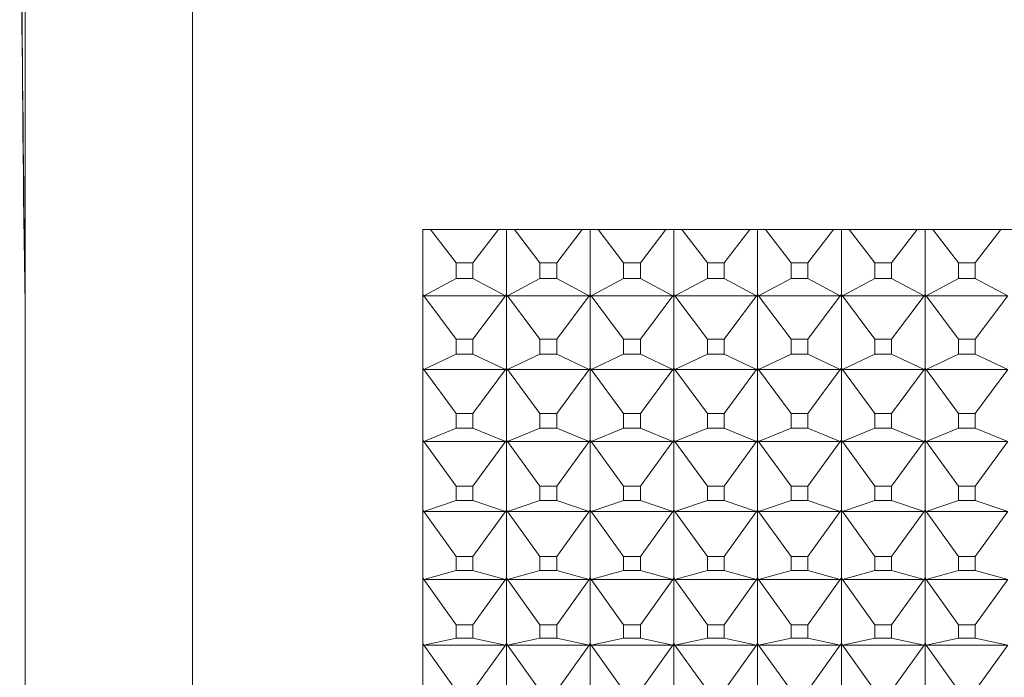
# Model space of a CAD drawing. Units: millimetres. Extents: x 230.1 to 320.1, y 71.9 to 165.3.
# Drawn here: x 290.9 to 291.5, y 89.7 to 90.1 of the extents above; entities that cross this region are included whole.
import ezdxf

# ---------------------------------------------------------------- set-up
doc = ezdxf.new("R2010")
doc.units = ezdxf.units.MM
doc.header["$PDSIZE"] = -1
doc.layers.add('COTAS', color=253, linetype='Continuous')
doc.layers.add('cuerpo', color=7, linetype='Continuous', lineweight=5)
doc.styles.add('ARIAL', font='arial.ttf')
doc.dimstyles.new('RS (E1.20)', dxfattribs={"dimtxt": 1.5, "dimasz": 0.7, "dimexe": 0.5, "dimexo": 1, "dimgap": 1, "dimtad": 0, "dimtih": 1, "dimtoh": 1, "dimdec": 0, "dimlfac": 20, "dimtxsty": 'ARIAL', "dimcen": 0, "dimclrd": 256, "dimclre": 256, "dimclrt": 256, "dimadec": 0, "dimazin": 0, "dimtfac": 1, "dimtdec": 0, "dimtofl": 0, "dimtmove": 0, "dimatfit": 3, "dimfxl": 1, "dimlwd": -1, "dimlwe": -1, "dimarcsym": 0})

# ---------------------------------------------------------------- blocks, each defined once
blk = doc.blocks.new('*D73')
at = {"layer": 'COTAS', "transparency": 16777216}
for p, q in [((290.89043, 89.38384), (290.89007, 85.27222)), ((304.48095, 89.38264), (304.48059, 85.27102)), ((291.59011, 85.77216), (294.97562, 85.77186)), ((303.78063, 85.77109), (300.29997, 85.77139))]:
    blk.add_line(p, q, dxfattribs=at)
for points in [[(291.59012, 85.88883), (291.5901, 85.6555), (290.89011, 85.77222)], [(303.78064, 85.88775), (303.78062, 85.65442), (304.48063, 85.77102)]]:
    blk.add_solid(points, dxfattribs=at)
at = {"layer": 'Defpoints', "color": 0, "transparency": 16777216}
for p in [(290.89052, 90.38384), (304.48104, 90.38264), (304.48063, 85.77102)]:
    blk.add_point(p, dxfattribs=at)
at = {"layer": 'COTAS', "transparency": 16777216, "insert": (297.6378, 85.77163), "char_height": 1.5, "attachment_point": 5, "rotation": 359.99494, "style": 'ARIAL'}
blk.add_mtext('272', dxfattribs=at)

msp = doc.modelspace()

# ---------------------------------------------------------------- linework, layer by layer
at = {"layer": 'cuerpo'}
for p, q in [((290.89324, 89.45764), (290.89324, 90.38896)), ((290.99324, 90.38965), (290.99324, 89.35764)), ((292.03074, 90.0154), (291.13074, 90.0154)), ((291.13074, 89.36574), (291.13074, 90.0154)), ((291.15073, 89.99546), (291.13548, 90.0154)), ((291.16076, 89.99546), (291.176, 90.0154)), ((291.18074, 90.0154), (291.18074, 89.97662)), ((291.20073, 89.99546), (291.18548, 90.0154)), ((291.21076, 89.99546), (291.226, 90.0154)), ((291.23074, 90.0154), (291.23074, 89.97662)), ((291.25073, 89.99546), (291.23548, 90.0154)), ((291.26076, 89.99546), (291.276, 90.0154)), ((291.28074, 90.0154), (291.28074, 89.97662)), ((291.30073, 89.99546), (291.28548, 90.0154)), ((291.31076, 89.99546), (291.326, 90.0154)), ((291.33074, 90.0154), (291.33074, 89.97662)), ((291.35073, 89.99546), (291.33548, 90.0154)), ((291.36076, 89.99546), (291.376, 90.0154)), ((291.38074, 90.0154), (291.38074, 89.97662)), ((291.40073, 89.99546), (291.38548, 90.0154)), ((291.41076, 89.99546), (291.426, 90.0154)), ((291.43074, 90.0154), (291.43074, 89.97662)), ((291.45073, 89.99546), (291.43548, 90.0154)), ((291.46076, 89.99546), (291.476, 90.0154)), ((291.15073, 89.99546), (291.15073, 89.9862)), ((291.16076, 89.99546), (291.15073, 89.99546)), ((291.16076, 89.9862), (291.16076, 89.99546)), ((291.20073, 89.99546), (291.20073, 89.9862)), ((291.21076, 89.99546), (291.20073, 89.99546)), ((291.21076, 89.9862), (291.21076, 89.99546)), ((291.25073, 89.99546), (291.25073, 89.9862)), ((291.26076, 89.99546), (291.25073, 89.99546)), ((291.26076, 89.9862), (291.26076, 89.99546)), ((291.30073, 89.99546), (291.30073, 89.9862)), ((291.31076, 89.99546), (291.30073, 89.99546)), ((291.31076, 89.9862), (291.31076, 89.99546)), ((291.35073, 89.99546), (291.35073, 89.9862)), ((291.36076, 89.99546), (291.35073, 89.99546)), ((291.36076, 89.9862), (291.36076, 89.99546)), ((291.40073, 89.99546), (291.40073, 89.9862)), ((291.41076, 89.99546), (291.40073, 89.99546)), ((291.41076, 89.9862), (291.41076, 89.99546)), ((291.45073, 89.99546), (291.45073, 89.9862)), ((291.46076, 89.99546), (291.45073, 89.99546)), ((291.46076, 89.9862), (291.46076, 89.99546)), ((291.15073, 89.9862), (291.13135, 89.97576)), ((291.15073, 89.9862), (291.16076, 89.9862)), ((291.16076, 89.9862), (291.18013, 89.97576)), ((291.20073, 89.9862), (291.18135, 89.97576)), ((291.20073, 89.9862), (291.21076, 89.9862)), ((291.21076, 89.9862), (291.23013, 89.97576)), ((291.25073, 89.9862), (291.23135, 89.97576)), ((291.25073, 89.9862), (291.26076, 89.9862)), ((291.26076, 89.9862), (291.28013, 89.97576)), ((291.30073, 89.9862), (291.28135, 89.97576)), ((291.30073, 89.9862), (291.31076, 89.9862)), ((291.31076, 89.9862), (291.33013, 89.97576)), ((291.35073, 89.9862), (291.33135, 89.97576)), ((291.35073, 89.9862), (291.36076, 89.9862)), ((291.36076, 89.9862), (291.38013, 89.97576)), ((291.40073, 89.9862), (291.38135, 89.97576)), ((291.40073, 89.9862), (291.41076, 89.9862)), ((291.41076, 89.9862), (291.43013, 89.97576)), ((291.45073, 89.9862), (291.43135, 89.97576)), ((291.45073, 89.9862), (291.46076, 89.9862)), ((291.46076, 89.9862), (291.48013, 89.97576)), ((291.13074, 89.97662), (291.13135, 89.97576)), ((291.13135, 89.97576), (291.13074, 89.97657)), ((291.13135, 89.97576), (291.13074, 89.97601)), ((291.13074, 89.97541), (291.13135, 89.97576)), ((291.13135, 89.97576), (291.13074, 89.97543)), ((291.13135, 89.97576), (291.18013, 89.97576)), ((291.15073, 89.94995), (291.13135, 89.97576)), ((291.16076, 89.94995), (291.18013, 89.97576)), ((291.18013, 89.97576), (291.18074, 89.97662)), ((291.18013, 89.97576), (291.18074, 89.97657)), ((291.18074, 89.97601), (291.18013, 89.97576)), ((291.18013, 89.97576), (291.18074, 89.97541)), ((291.18013, 89.97576), (291.18074, 89.97543)), ((291.18074, 89.97662), (291.18135, 89.97576)), ((291.18074, 89.97657), (291.18074, 89.97601)), ((291.18135, 89.97576), (291.18074, 89.97657)), ((291.18074, 89.97601), (291.18074, 89.97543)), ((291.18135, 89.97576), (291.18074, 89.97601)), ((291.18074, 89.97541), (291.18135, 89.97576)), ((291.18135, 89.97576), (291.18074, 89.97543)), ((291.18135, 89.97576), (291.23013, 89.97576)), ((291.20073, 89.94995), (291.18135, 89.97576)), ((291.21076, 89.94995), (291.23013, 89.97576)), ((291.23013, 89.97576), (291.23074, 89.97662)), ((291.23013, 89.97576), (291.23074, 89.97657)), ((291.23074, 89.97601), (291.23013, 89.97576)), ((291.23013, 89.97576), (291.23074, 89.97541)), ((291.23013, 89.97576), (291.23074, 89.97543)), ((291.23074, 89.97662), (291.23135, 89.97576)), ((291.23074, 89.97657), (291.23074, 89.97601)), ((291.23135, 89.97576), (291.23074, 89.97657)), ((291.23074, 89.97601), (291.23074, 89.97543)), ((291.23135, 89.97576), (291.23074, 89.97601)), ((291.23074, 89.97541), (291.23135, 89.97576)), ((291.23135, 89.97576), (291.23074, 89.97543)), ((291.23135, 89.97576), (291.28013, 89.97576)), ((291.25073, 89.94995), (291.23135, 89.97576)), ((291.26076, 89.94995), (291.28013, 89.97576)), ((291.28013, 89.97576), (291.28074, 89.97662)), ((291.28013, 89.97576), (291.28074, 89.97657)), ((291.28074, 89.97601), (291.28013, 89.97576)), ((291.28013, 89.97576), (291.28074, 89.97541)), ((291.28013, 89.97576), (291.28074, 89.97543)), ((291.28074, 89.97662), (291.28135, 89.97576)), ((291.28135, 89.97576), (291.28074, 89.97657)), ((291.28074, 89.97657), (291.28074, 89.97601)), ((291.28074, 89.97601), (291.28074, 89.97543)), ((291.28135, 89.97576), (291.28074, 89.97601)), ((291.28074, 89.97541), (291.28135, 89.97576)), ((291.28135, 89.97576), (291.28074, 89.97543)), ((291.28135, 89.97576), (291.33013, 89.97576)), ((291.30073, 89.94995), (291.28135, 89.97576)), ((291.31076, 89.94995), (291.33013, 89.97576)), ((291.33013, 89.97576), (291.33074, 89.97662)), ((291.33013, 89.97576), (291.33074, 89.97657)), ((291.33074, 89.97601), (291.33013, 89.97576)), ((291.33013, 89.97576), (291.33074, 89.97541)), ((291.33013, 89.97576), (291.33074, 89.97543)), ((291.33074, 89.97662), (291.33135, 89.97576)), ((291.33074, 89.97657), (291.33074, 89.97601)), ((291.33135, 89.97576), (291.33074, 89.97657)), ((291.33074, 89.97601), (291.33074, 89.97543)), ((291.33135, 89.97576), (291.33074, 89.97601)), ((291.33074, 89.97541), (291.33135, 89.97576)), ((291.33135, 89.97576), (291.33074, 89.97543)), ((291.33135, 89.97576), (291.38013, 89.97576)), ((291.35073, 89.94995), (291.33135, 89.97576)), ((291.36076, 89.94995), (291.38013, 89.97576)), ((291.38013, 89.97576), (291.38074, 89.97662)), ((291.38013, 89.97576), (291.38074, 89.97657)), ((291.38074, 89.97601), (291.38013, 89.97576)), ((291.38013, 89.97576), (291.38074, 89.97541)), ((291.38013, 89.97576), (291.38074, 89.97543)), ((291.38074, 89.97662), (291.38135, 89.97576)), ((291.38074, 89.97657), (291.38074, 89.97601)), ((291.38135, 89.97576), (291.38074, 89.97657)), ((291.38074, 89.97601), (291.38074, 89.97543)), ((291.38135, 89.97576), (291.38074, 89.97601)), ((291.38074, 89.97541), (291.38135, 89.97576)), ((291.38135, 89.97576), (291.38074, 89.97543)), ((291.38135, 89.97576), (291.43013, 89.97576)), ((291.40073, 89.94995), (291.38135, 89.97576)), ((291.41076, 89.94995), (291.43013, 89.97576)), ((291.43013, 89.97576), (291.43074, 89.97662)), ((291.43013, 89.97576), (291.43074, 89.97657)), ((291.43074, 89.97601), (291.43013, 89.97576)), ((291.43013, 89.97576), (291.43074, 89.97541)), ((291.43013, 89.97576), (291.43074, 89.97543)), ((291.43074, 89.97662), (291.43135, 89.97576)), ((291.43074, 89.97657), (291.43074, 89.97601)), ((291.43135, 89.97576), (291.43074, 89.97657)), ((291.43074, 89.97601), (291.43074, 89.97543)), ((291.43135, 89.97576), (291.43074, 89.97601)), ((291.43074, 89.97541), (291.43135, 89.97576)), ((291.43135, 89.97576), (291.43074, 89.97543)), ((291.43135, 89.97576), (291.48013, 89.97576)), ((291.45073, 89.94995), (291.43135, 89.97576)), ((291.46076, 89.94995), (291.48013, 89.97576)), ((291.18074, 89.97541), (291.18074, 89.93256)), ((291.23074, 89.97541), (291.23074, 89.93256)), ((291.28074, 89.97541), (291.28074, 89.93256)), ((291.33074, 89.97541), (291.33074, 89.93256)), ((291.38074, 89.97541), (291.38074, 89.93256)), ((291.43074, 89.97541), (291.43074, 89.93256)), ((291.15073, 89.94995), (291.15073, 89.94089)), ((291.16076, 89.94995), (291.15073, 89.94995)), ((291.16076, 89.94089), (291.16076, 89.94995)), ((291.20073, 89.94995), (291.20073, 89.94089)), ((291.21076, 89.94995), (291.20073, 89.94995)), ((291.21076, 89.94089), (291.21076, 89.94995)), ((291.25073, 89.94995), (291.25073, 89.94089)), ((291.26076, 89.94995), (291.25073, 89.94995)), ((291.26076, 89.94089), (291.26076, 89.94995)), ((291.30073, 89.94995), (291.30073, 89.94089)), ((291.31076, 89.94995), (291.30073, 89.94995)), ((291.31076, 89.94089), (291.31076, 89.94995)), ((291.35073, 89.94995), (291.35073, 89.94089)), ((291.36076, 89.94995), (291.35073, 89.94995)), ((291.36076, 89.94089), (291.36076, 89.94995)), ((291.40073, 89.94995), (291.40073, 89.94089)), ((291.41076, 89.94995), (291.40073, 89.94995)), ((291.41076, 89.94089), (291.41076, 89.94995)), ((291.45073, 89.94995), (291.45073, 89.94089)), ((291.46076, 89.94995), (291.45073, 89.94995)), ((291.46076, 89.94089), (291.46076, 89.94995)), ((291.15073, 89.94089), (291.13135, 89.93169)), ((291.15073, 89.94089), (291.16076, 89.94089)), ((291.16076, 89.94089), (291.18013, 89.93169)), ((291.20073, 89.94089), (291.18135, 89.93169)), ((291.20073, 89.94089), (291.21076, 89.94089)), ((291.21076, 89.94089), (291.23013, 89.93169)), ((291.25073, 89.94089), (291.23135, 89.93169)), ((291.25073, 89.94089), (291.26076, 89.94089)), ((291.26076, 89.94089), (291.28013, 89.93169)), ((291.30073, 89.94089), (291.28135, 89.93169)), ((291.30073, 89.94089), (291.31076, 89.94089)), ((291.31076, 89.94089), (291.33013, 89.93169)), ((291.35073, 89.94089), (291.33135, 89.93169)), ((291.35073, 89.94089), (291.36076, 89.94089)), ((291.36076, 89.94089), (291.38013, 89.93169)), ((291.40073, 89.94089), (291.38135, 89.93169)), ((291.40073, 89.94089), (291.41076, 89.94089)), ((291.41076, 89.94089), (291.43013, 89.93169)), ((291.45073, 89.94089), (291.43135, 89.93169)), ((291.45073, 89.94089), (291.46076, 89.94089)), ((291.46076, 89.94089), (291.48013, 89.93169)), ((291.13074, 89.93256), (291.13135, 89.93169)), ((291.13135, 89.93169), (291.13074, 89.93252)), ((291.13135, 89.93169), (291.13074, 89.93197)), ((291.13074, 89.93139), (291.13135, 89.93169)), ((291.13135, 89.93169), (291.13074, 89.9314)), ((291.13135, 89.93169), (291.18013, 89.93169)), ((291.15073, 89.90546), (291.13135, 89.93169)), ((291.16076, 89.90546), (291.18013, 89.93169)), ((291.18013, 89.93169), (291.18074, 89.93256)), ((291.18013, 89.93169), (291.18074, 89.93252)), ((291.18074, 89.93197), (291.18013, 89.93169)), ((291.18013, 89.93169), (291.18074, 89.93139)), ((291.18013, 89.93169), (291.18074, 89.9314)), ((291.18074, 89.93256), (291.18135, 89.93169)), ((291.18074, 89.93252), (291.18074, 89.93197)), ((291.18135, 89.93169), (291.18074, 89.93252)), ((291.18074, 89.93197), (291.18074, 89.9314)), ((291.18135, 89.93169), (291.18074, 89.93197)), ((291.18074, 89.93139), (291.18135, 89.93169)), ((291.18135, 89.93169), (291.18074, 89.9314)), ((291.18074, 89.93139), (291.18074, 89.88958)), ((291.18135, 89.93169), (291.23013, 89.93169)), ((291.20073, 89.90546), (291.18135, 89.93169)), ((291.21076, 89.90546), (291.23013, 89.93169)), ((291.23013, 89.93169), (291.23074, 89.93256)), ((291.23013, 89.93169), (291.23074, 89.93252)), ((291.23074, 89.93197), (291.23013, 89.93169)), ((291.23013, 89.93169), (291.23074, 89.93139)), ((291.23013, 89.93169), (291.23074, 89.9314)), ((291.23074, 89.93256), (291.23135, 89.93169)), ((291.23135, 89.93169), (291.23074, 89.93252)), ((291.23074, 89.93252), (291.23074, 89.93197)), ((291.23074, 89.93197), (291.23074, 89.9314)), ((291.23135, 89.93169), (291.23074, 89.93197)), ((291.23074, 89.93139), (291.23135, 89.93169)), ((291.23135, 89.93169), (291.23074, 89.9314)), ((291.23074, 89.93139), (291.23074, 89.88958)), ((291.23135, 89.93169), (291.28013, 89.93169)), ((291.25073, 89.90546), (291.23135, 89.93169)), ((291.26076, 89.90546), (291.28013, 89.93169)), ((291.28013, 89.93169), (291.28074, 89.93256)), ((291.28013, 89.93169), (291.28074, 89.93252)), ((291.28074, 89.93197), (291.28013, 89.93169)), ((291.28013, 89.93169), (291.28074, 89.93139)), ((291.28013, 89.93169), (291.28074, 89.9314)), ((291.28074, 89.93256), (291.28135, 89.93169)), ((291.28074, 89.93252), (291.28074, 89.93197)), ((291.28135, 89.93169), (291.28074, 89.93252)), ((291.28074, 89.93197), (291.28074, 89.9314)), ((291.28135, 89.93169), (291.28074, 89.93197)), ((291.28074, 89.93139), (291.28135, 89.93169)), ((291.28135, 89.93169), (291.28074, 89.9314)), ((291.28074, 89.93139), (291.28074, 89.88958)), ((291.28135, 89.93169), (291.33013, 89.93169)), ((291.30073, 89.90546), (291.28135, 89.93169)), ((291.31076, 89.90546), (291.33013, 89.93169)), ((291.33013, 89.93169), (291.33074, 89.93256)), ((291.33013, 89.93169), (291.33074, 89.93252)), ((291.33074, 89.93197), (291.33013, 89.93169)), ((291.33013, 89.93169), (291.33074, 89.93139)), ((291.33013, 89.93169), (291.33074, 89.9314)), ((291.33074, 89.93256), (291.33135, 89.93169)), ((291.33074, 89.93252), (291.33074, 89.93197)), ((291.33135, 89.93169), (291.33074, 89.93252)), ((291.33074, 89.93197), (291.33074, 89.9314)), ((291.33135, 89.93169), (291.33074, 89.93197)), ((291.33074, 89.93139), (291.33135, 89.93169)), ((291.33135, 89.93169), (291.33074, 89.9314)), ((291.33074, 89.93139), (291.33074, 89.88958)), ((291.33135, 89.93169), (291.38013, 89.93169)), ((291.35073, 89.90546), (291.33135, 89.93169)), ((291.36076, 89.90546), (291.38013, 89.93169)), ((291.38013, 89.93169), (291.38074, 89.93256)), ((291.38013, 89.93169), (291.38074, 89.93252)), ((291.38074, 89.93197), (291.38013, 89.93169)), ((291.38013, 89.93169), (291.38074, 89.93139)), ((291.38013, 89.93169), (291.38074, 89.9314)), ((291.38074, 89.93256), (291.38135, 89.93169)), ((291.38074, 89.93252), (291.38074, 89.93197)), ((291.38135, 89.93169), (291.38074, 89.93252)), ((291.38074, 89.93197), (291.38074, 89.9314)), ((291.38135, 89.93169), (291.38074, 89.93197)), ((291.38074, 89.93139), (291.38135, 89.93169)), ((291.38135, 89.93169), (291.38074, 89.9314)), ((291.38074, 89.93139), (291.38074, 89.88958)), ((291.38135, 89.93169), (291.43013, 89.93169)), ((291.40073, 89.90546), (291.38135, 89.93169)), ((291.41076, 89.90546), (291.43013, 89.93169)), ((291.43013, 89.93169), (291.43074, 89.93256)), ((291.43013, 89.93169), (291.43074, 89.93252)), ((291.43074, 89.93197), (291.43013, 89.93169)), ((291.43013, 89.93169), (291.43074, 89.93139)), ((291.43013, 89.93169), (291.43074, 89.9314)), ((291.43074, 89.93256), (291.43135, 89.93169)), ((291.43074, 89.93252), (291.43074, 89.93197)), ((291.43135, 89.93169), (291.43074, 89.93252)), ((291.43074, 89.93197), (291.43074, 89.9314)), ((291.43135, 89.93169), (291.43074, 89.93197)), ((291.43074, 89.93139), (291.43135, 89.93169)), ((291.43135, 89.93169), (291.43074, 89.9314)), ((291.43074, 89.93139), (291.43074, 89.88958)), ((291.43135, 89.93169), (291.48013, 89.93169)), ((291.45073, 89.90546), (291.43135, 89.93169)), ((291.46076, 89.90546), (291.48013, 89.93169)), ((291.15073, 89.90546), (291.15073, 89.89662)), ((291.16076, 89.90546), (291.15073, 89.90546)), ((291.16076, 89.89662), (291.16076, 89.90546)), ((291.20073, 89.90546), (291.20073, 89.89662)), ((291.21076, 89.90546), (291.20073, 89.90546)), ((291.21076, 89.89662), (291.21076, 89.90546)), ((291.25073, 89.90546), (291.25073, 89.89662)), ((291.26076, 89.90546), (291.25073, 89.90546)), ((291.26076, 89.89662), (291.26076, 89.90546)), ((291.30073, 89.90546), (291.30073, 89.89662)), ((291.31076, 89.90546), (291.30073, 89.90546)), ((291.31076, 89.89662), (291.31076, 89.90546)), ((291.35073, 89.90546), (291.35073, 89.89662)), ((291.36076, 89.90546), (291.35073, 89.90546)), ((291.36076, 89.89662), (291.36076, 89.90546)), ((291.40073, 89.90546), (291.40073, 89.89662)), ((291.41076, 89.90546), (291.40073, 89.90546)), ((291.41076, 89.89662), (291.41076, 89.90546)), ((291.45073, 89.90546), (291.45073, 89.89662)), ((291.46076, 89.90546), (291.45073, 89.90546)), ((291.46076, 89.89662), (291.46076, 89.90546)), ((291.15073, 89.89662), (291.13135, 89.88869)), ((291.15073, 89.89662), (291.16076, 89.89662)), ((291.16076, 89.89662), (291.18013, 89.88869)), ((291.20073, 89.89662), (291.18135, 89.88869)), ((291.20073, 89.89662), (291.21076, 89.89662)), ((291.21076, 89.89662), (291.23013, 89.88869)), ((291.25073, 89.89662), (291.23135, 89.88869)), ((291.25073, 89.89662), (291.26076, 89.89662)), ((291.26076, 89.89662), (291.28013, 89.88869)), ((291.30073, 89.89662), (291.28135, 89.88869)), ((291.30073, 89.89662), (291.31076, 89.89662)), ((291.31076, 89.89662), (291.33013, 89.88869)), ((291.35073, 89.89662), (291.33135, 89.88869)), ((291.35073, 89.89662), (291.36076, 89.89662)), ((291.36076, 89.89662), (291.38013, 89.88869)), ((291.40073, 89.89662), (291.38135, 89.88869)), ((291.40073, 89.89662), (291.41076, 89.89662)), ((291.41076, 89.89662), (291.43013, 89.88869)), ((291.45073, 89.89662), (291.43135, 89.88869)), ((291.45073, 89.89662), (291.46076, 89.89662)), ((291.46076, 89.89662), (291.48013, 89.88869)), ((291.13074, 89.88958), (291.13135, 89.88869)), ((291.13135, 89.88869), (291.13074, 89.88953)), ((291.13135, 89.88869), (291.13074, 89.889)), ((291.13074, 89.88843), (291.13135, 89.88869)), ((291.13135, 89.88869), (291.13074, 89.88844)), ((291.13135, 89.88869), (291.18013, 89.88869)), ((291.15073, 89.86211), (291.13135, 89.88869)), ((291.16076, 89.86211), (291.18013, 89.88869)), ((291.18013, 89.88869), (291.18074, 89.88958)), ((291.18013, 89.88869), (291.18074, 89.88953)), ((291.18074, 89.889), (291.18013, 89.88869)), ((291.18013, 89.88869), (291.18074, 89.88843)), ((291.18013, 89.88869), (291.18074, 89.88844)), ((291.18074, 89.88958), (291.18135, 89.88869)), ((291.18074, 89.88953), (291.18074, 89.889)), ((291.18135, 89.88869), (291.18074, 89.88953)), ((291.18074, 89.889), (291.18074, 89.88844)), ((291.18135, 89.88869), (291.18074, 89.889)), ((291.18074, 89.88843), (291.18135, 89.88869)), ((291.18135, 89.88869), (291.18074, 89.88844)), ((291.18074, 89.88843), (291.18074, 89.84776)), ((291.18135, 89.88869), (291.23013, 89.88869)), ((291.20073, 89.86211), (291.18135, 89.88869)), ((291.21076, 89.86211), (291.23013, 89.88869)), ((291.23013, 89.88869), (291.23074, 89.88958)), ((291.23013, 89.88869), (291.23074, 89.88953)), ((291.23074, 89.889), (291.23013, 89.88869)), ((291.23013, 89.88869), (291.23074, 89.88843)), ((291.23013, 89.88869), (291.23074, 89.88844)), ((291.23074, 89.88958), (291.23135, 89.88869)), ((291.23074, 89.88953), (291.23074, 89.889)), ((291.23135, 89.88869), (291.23074, 89.88953)), ((291.23074, 89.889), (291.23074, 89.88844)), ((291.23135, 89.88869), (291.23074, 89.889)), ((291.23074, 89.88843), (291.23135, 89.88869)), ((291.23135, 89.88869), (291.23074, 89.88844)), ((291.23074, 89.88843), (291.23074, 89.84776)), ((291.23135, 89.88869), (291.28013, 89.88869)), ((291.25073, 89.86211), (291.23135, 89.88869)), ((291.26076, 89.86211), (291.28013, 89.88869)), ((291.28013, 89.88869), (291.28074, 89.88958)), ((291.28013, 89.88869), (291.28074, 89.88953)), ((291.28074, 89.889), (291.28013, 89.88869)), ((291.28013, 89.88869), (291.28074, 89.88843)), ((291.28013, 89.88869), (291.28074, 89.88844)), ((291.28074, 89.88958), (291.28135, 89.88869)), ((291.28074, 89.88953), (291.28074, 89.889)), ((291.28135, 89.88869), (291.28074, 89.88953)), ((291.28074, 89.889), (291.28074, 89.88844)), ((291.28135, 89.88869), (291.28074, 89.889)), ((291.28074, 89.88843), (291.28135, 89.88869)), ((291.28135, 89.88869), (291.28074, 89.88844)), ((291.28074, 89.88843), (291.28074, 89.84776)), ((291.28135, 89.88869), (291.33013, 89.88869)), ((291.30073, 89.86211), (291.28135, 89.88869)), ((291.31076, 89.86211), (291.33013, 89.88869)), ((291.33013, 89.88869), (291.33074, 89.88958)), ((291.33013, 89.88869), (291.33074, 89.88953)), ((291.33074, 89.889), (291.33013, 89.88869)), ((291.33013, 89.88869), (291.33074, 89.88843)), ((291.33013, 89.88869), (291.33074, 89.88844)), ((291.33074, 89.88958), (291.33135, 89.88869)), ((291.33135, 89.88869), (291.33074, 89.88953)), ((291.33074, 89.88953), (291.33074, 89.889)), ((291.33074, 89.889), (291.33074, 89.88844)), ((291.33135, 89.88869), (291.33074, 89.889)), ((291.33074, 89.88843), (291.33135, 89.88869)), ((291.33135, 89.88869), (291.33074, 89.88844)), ((291.33074, 89.88843), (291.33074, 89.84776)), ((291.33135, 89.88869), (291.38013, 89.88869)), ((291.35073, 89.86211), (291.33135, 89.88869)), ((291.36076, 89.86211), (291.38013, 89.88869)), ((291.38013, 89.88869), (291.38074, 89.88958)), ((291.38013, 89.88869), (291.38074, 89.88953)), ((291.38074, 89.889), (291.38013, 89.88869)), ((291.38013, 89.88869), (291.38074, 89.88843)), ((291.38013, 89.88869), (291.38074, 89.88844)), ((291.38074, 89.88958), (291.38135, 89.88869)), ((291.38135, 89.88869), (291.38074, 89.88953)), ((291.38074, 89.88953), (291.38074, 89.889)), ((291.38074, 89.889), (291.38074, 89.88844)), ((291.38135, 89.88869), (291.38074, 89.889)), ((291.38074, 89.88843), (291.38135, 89.88869)), ((291.38135, 89.88869), (291.38074, 89.88844)), ((291.38074, 89.88843), (291.38074, 89.84776)), ((291.38135, 89.88869), (291.43013, 89.88869)), ((291.40073, 89.86211), (291.38135, 89.88869)), ((291.41076, 89.86211), (291.43013, 89.88869)), ((291.43013, 89.88869), (291.43074, 89.88958)), ((291.43013, 89.88869), (291.43074, 89.88953)), ((291.43074, 89.889), (291.43013, 89.88869)), ((291.43013, 89.88869), (291.43074, 89.88843)), ((291.43013, 89.88869), (291.43074, 89.88844)), ((291.43074, 89.88958), (291.43135, 89.88869)), ((291.43074, 89.88953), (291.43074, 89.889)), ((291.43135, 89.88869), (291.43074, 89.88953)), ((291.43074, 89.889), (291.43074, 89.88844)), ((291.43135, 89.88869), (291.43074, 89.889)), ((291.43074, 89.88843), (291.43135, 89.88869)), ((291.43135, 89.88869), (291.43074, 89.88844)), ((291.43074, 89.88843), (291.43074, 89.84776)), ((291.43135, 89.88869), (291.48013, 89.88869)), ((291.45073, 89.86211), (291.43135, 89.88869)), ((291.46076, 89.86211), (291.48013, 89.88869)), ((291.15073, 89.86211), (291.15073, 89.85351)), ((291.16076, 89.86211), (291.15073, 89.86211)), ((291.16076, 89.85351), (291.16076, 89.86211)), ((291.20073, 89.86211), (291.20073, 89.85351)), ((291.21076, 89.86211), (291.20073, 89.86211)), ((291.21076, 89.85351), (291.21076, 89.86211)), ((291.25073, 89.86211), (291.25073, 89.85351)), ((291.26076, 89.86211), (291.25073, 89.86211)), ((291.26076, 89.85351), (291.26076, 89.86211)), ((291.30073, 89.86211), (291.30073, 89.85351)), ((291.31076, 89.86211), (291.30073, 89.86211)), ((291.31076, 89.85351), (291.31076, 89.86211)), ((291.35073, 89.86211), (291.35073, 89.85351)), ((291.36076, 89.86211), (291.35073, 89.86211)), ((291.36076, 89.85351), (291.36076, 89.86211)), ((291.40073, 89.86211), (291.40073, 89.85351)), ((291.41076, 89.86211), (291.40073, 89.86211)), ((291.41076, 89.85351), (291.41076, 89.86211)), ((291.45073, 89.86211), (291.45073, 89.85351)), ((291.46076, 89.86211), (291.45073, 89.86211)), ((291.46076, 89.85351), (291.46076, 89.86211)), ((291.15073, 89.85351), (291.13135, 89.84687)), ((291.15073, 89.85351), (291.16076, 89.85351)), ((291.16076, 89.85351), (291.18013, 89.84687)), ((291.20073, 89.85351), (291.18135, 89.84687)), ((291.20073, 89.85351), (291.21076, 89.85351)), ((291.21076, 89.85351), (291.23013, 89.84687)), ((291.25073, 89.85351), (291.23135, 89.84687)), ((291.25073, 89.85351), (291.26076, 89.85351)), ((291.26076, 89.85351), (291.28013, 89.84687)), ((291.30073, 89.85351), (291.28135, 89.84687)), ((291.30073, 89.85351), (291.31076, 89.85351)), ((291.31076, 89.85351), (291.33013, 89.84687)), ((291.35073, 89.85351), (291.33135, 89.84687)), ((291.35073, 89.85351), (291.36076, 89.85351)), ((291.36076, 89.85351), (291.38013, 89.84687)), ((291.40073, 89.85351), (291.38135, 89.84687)), ((291.40073, 89.85351), (291.41076, 89.85351)), ((291.41076, 89.85351), (291.43013, 89.84687)), ((291.45073, 89.85351), (291.43135, 89.84687)), ((291.45073, 89.85351), (291.46076, 89.85351)), ((291.46076, 89.85351), (291.48013, 89.84687)), ((291.13074, 89.84776), (291.13135, 89.84687)), ((291.13135, 89.84687), (291.13074, 89.84772)), ((291.13135, 89.84687), (291.13074, 89.8472)), ((291.13074, 89.84665), (291.13135, 89.84687)), ((291.13135, 89.84687), (291.13074, 89.84666)), ((291.13135, 89.84687), (291.18013, 89.84687)), ((291.15073, 89.81999), (291.13135, 89.84687)), ((291.16076, 89.81999), (291.18013, 89.84687)), ((291.18013, 89.84687), (291.18074, 89.84776)), ((291.18013, 89.84687), (291.18074, 89.84772)), ((291.18074, 89.8472), (291.18013, 89.84687)), ((291.18013, 89.84687), (291.18074, 89.84665)), ((291.18013, 89.84687), (291.18074, 89.84666)), ((291.18074, 89.84776), (291.18135, 89.84687)), ((291.18135, 89.84687), (291.18074, 89.84772)), ((291.18074, 89.84772), (291.18074, 89.8472)), ((291.18074, 89.8472), (291.18074, 89.84666)), ((291.18135, 89.84687), (291.18074, 89.8472)), ((291.18074, 89.84665), (291.18135, 89.84687)), ((291.18135, 89.84687), (291.18074, 89.84666)), ((291.18074, 89.84665), (291.18074, 89.80722)), ((291.18135, 89.84687), (291.23013, 89.84687)), ((291.20073, 89.81999), (291.18135, 89.84687)), ((291.21076, 89.81999), (291.23013, 89.84687)), ((291.23013, 89.84687), (291.23074, 89.84776)), ((291.23013, 89.84687), (291.23074, 89.84772)), ((291.23074, 89.8472), (291.23013, 89.84687)), ((291.23013, 89.84687), (291.23074, 89.84665)), ((291.23013, 89.84687), (291.23074, 89.84666)), ((291.23074, 89.84776), (291.23135, 89.84687)), ((291.23074, 89.84772), (291.23074, 89.8472)), ((291.23135, 89.84687), (291.23074, 89.84772)), ((291.23074, 89.8472), (291.23074, 89.84666)), ((291.23135, 89.84687), (291.23074, 89.8472)), ((291.23074, 89.84665), (291.23135, 89.84687)), ((291.23135, 89.84687), (291.23074, 89.84666)), ((291.23074, 89.84665), (291.23074, 89.80722)), ((291.23135, 89.84687), (291.28013, 89.84687)), ((291.25073, 89.81999), (291.23135, 89.84687)), ((291.26076, 89.81999), (291.28013, 89.84687)), ((291.28013, 89.84687), (291.28074, 89.84776)), ((291.28013, 89.84687), (291.28074, 89.84772)), ((291.28074, 89.8472), (291.28013, 89.84687)), ((291.28013, 89.84687), (291.28074, 89.84665)), ((291.28013, 89.84687), (291.28074, 89.84666)), ((291.28074, 89.84776), (291.28135, 89.84687)), ((291.28074, 89.84772), (291.28074, 89.8472)), ((291.28135, 89.84687), (291.28074, 89.84772)), ((291.28074, 89.8472), (291.28074, 89.84666)), ((291.28135, 89.84687), (291.28074, 89.8472)), ((291.28074, 89.84665), (291.28135, 89.84687)), ((291.28135, 89.84687), (291.28074, 89.84666)), ((291.28074, 89.84665), (291.28074, 89.80722)), ((291.28135, 89.84687), (291.33013, 89.84687)), ((291.30073, 89.81999), (291.28135, 89.84687)), ((291.31076, 89.81999), (291.33013, 89.84687)), ((291.33013, 89.84687), (291.33074, 89.84776)), ((291.33013, 89.84687), (291.33074, 89.84772)), ((291.33074, 89.8472), (291.33013, 89.84687)), ((291.33013, 89.84687), (291.33074, 89.84665)), ((291.33013, 89.84687), (291.33074, 89.84666)), ((291.33074, 89.84776), (291.33135, 89.84687)), ((291.33074, 89.84772), (291.33074, 89.8472)), ((291.33135, 89.84687), (291.33074, 89.84772)), ((291.33074, 89.8472), (291.33074, 89.84666)), ((291.33135, 89.84687), (291.33074, 89.8472)), ((291.33074, 89.84665), (291.33135, 89.84687)), ((291.33135, 89.84687), (291.33074, 89.84666)), ((291.33074, 89.84665), (291.33074, 89.80722)), ((291.33135, 89.84687), (291.38013, 89.84687)), ((291.35073, 89.81999), (291.33135, 89.84687)), ((291.36076, 89.81999), (291.38013, 89.84687)), ((291.38013, 89.84687), (291.38074, 89.84776)), ((291.38013, 89.84687), (291.38074, 89.84772)), ((291.38074, 89.8472), (291.38013, 89.84687)), ((291.38013, 89.84687), (291.38074, 89.84665)), ((291.38013, 89.84687), (291.38074, 89.84666)), ((291.38074, 89.84776), (291.38135, 89.84687)), ((291.38074, 89.84772), (291.38074, 89.8472)), ((291.38135, 89.84687), (291.38074, 89.84772)), ((291.38074, 89.8472), (291.38074, 89.84666)), ((291.38135, 89.84687), (291.38074, 89.8472)), ((291.38074, 89.84665), (291.38135, 89.84687)), ((291.38135, 89.84687), (291.38074, 89.84666)), ((291.38074, 89.84665), (291.38074, 89.80722)), ((291.38135, 89.84687), (291.43013, 89.84687)), ((291.40073, 89.81999), (291.38135, 89.84687)), ((291.41076, 89.81999), (291.43013, 89.84687)), ((291.43013, 89.84687), (291.43074, 89.84776)), ((291.43013, 89.84687), (291.43074, 89.84772)), ((291.43074, 89.8472), (291.43013, 89.84687)), ((291.43013, 89.84687), (291.43074, 89.84665)), ((291.43013, 89.84687), (291.43074, 89.84666)), ((291.43074, 89.84776), (291.43135, 89.84687)), ((291.43135, 89.84687), (291.43074, 89.84772)), ((291.43074, 89.84772), (291.43074, 89.8472)), ((291.43074, 89.8472), (291.43074, 89.84666)), ((291.43135, 89.84687), (291.43074, 89.8472)), ((291.43074, 89.84665), (291.43135, 89.84687)), ((291.43135, 89.84687), (291.43074, 89.84666)), ((291.43074, 89.84665), (291.43074, 89.80722)), ((291.43135, 89.84687), (291.48013, 89.84687)), ((291.45073, 89.81999), (291.43135, 89.84687)), ((291.46076, 89.81999), (291.48013, 89.84687)), ((291.15073, 89.81999), (291.15073, 89.81165)), ((291.16076, 89.81999), (291.15073, 89.81999)), ((291.16076, 89.81165), (291.16076, 89.81999)), ((291.20073, 89.81999), (291.20073, 89.81165)), ((291.21076, 89.81999), (291.20073, 89.81999)), ((291.21076, 89.81165), (291.21076, 89.81999)), ((291.25073, 89.81999), (291.25073, 89.81165)), ((291.26076, 89.81999), (291.25073, 89.81999)), ((291.26076, 89.81165), (291.26076, 89.81999)), ((291.30073, 89.81999), (291.30073, 89.81165)), ((291.31076, 89.81999), (291.30073, 89.81999)), ((291.31076, 89.81165), (291.31076, 89.81999)), ((291.35073, 89.81999), (291.35073, 89.81165)), ((291.36076, 89.81999), (291.35073, 89.81999)), ((291.36076, 89.81165), (291.36076, 89.81999)), ((291.40073, 89.81999), (291.40073, 89.81165)), ((291.41076, 89.81999), (291.40073, 89.81999)), ((291.41076, 89.81165), (291.41076, 89.81999)), ((291.45073, 89.81999), (291.45073, 89.81165)), ((291.46076, 89.81999), (291.45073, 89.81999)), ((291.46076, 89.81165), (291.46076, 89.81999)), ((291.15073, 89.81165), (291.13135, 89.80632)), ((291.15073, 89.81165), (291.16076, 89.81165)), ((291.16076, 89.81165), (291.18013, 89.80632)), ((291.20073, 89.81165), (291.18135, 89.80632)), ((291.20073, 89.81165), (291.21076, 89.81165)), ((291.21076, 89.81165), (291.23013, 89.80632)), ((291.25073, 89.81165), (291.23135, 89.80632)), ((291.25073, 89.81165), (291.26076, 89.81165)), ((291.26076, 89.81165), (291.28013, 89.80632)), ((291.30073, 89.81165), (291.28135, 89.80632)), ((291.30073, 89.81165), (291.31076, 89.81165)), ((291.31076, 89.81165), (291.33013, 89.80632)), ((291.35073, 89.81165), (291.33135, 89.80632)), ((291.35073, 89.81165), (291.36076, 89.81165)), ((291.36076, 89.81165), (291.38013, 89.80632)), ((291.40073, 89.81165), (291.38135, 89.80632)), ((291.40073, 89.81165), (291.41076, 89.81165)), ((291.41076, 89.81165), (291.43013, 89.80632)), ((291.45073, 89.81165), (291.43135, 89.80632)), ((291.45073, 89.81165), (291.46076, 89.81165)), ((291.46076, 89.81165), (291.48013, 89.80632)), ((291.13074, 89.80722), (291.13135, 89.80632)), ((291.13135, 89.80632), (291.13074, 89.80717)), ((291.13135, 89.80632), (291.13074, 89.80667)), ((291.13074, 89.80614), (291.13135, 89.80632)), ((291.13135, 89.80632), (291.13074, 89.80615)), ((291.13135, 89.80632), (291.18013, 89.80632)), ((291.15073, 89.77921), (291.13135, 89.80632)), ((291.16076, 89.77921), (291.18013, 89.80632)), ((291.18013, 89.80632), (291.18074, 89.80722)), ((291.18013, 89.80632), (291.18074, 89.80717)), ((291.18074, 89.80667), (291.18013, 89.80632)), ((291.18013, 89.80632), (291.18074, 89.80614)), ((291.18013, 89.80632), (291.18074, 89.80615)), ((291.18074, 89.80722), (291.18135, 89.80632)), ((291.18074, 89.80717), (291.18074, 89.80667)), ((291.18135, 89.80632), (291.18074, 89.80717)), ((291.18074, 89.80667), (291.18074, 89.80615)), ((291.18135, 89.80632), (291.18074, 89.80667)), ((291.18074, 89.80614), (291.18135, 89.80632)), ((291.18135, 89.80632), (291.18074, 89.80615)), ((291.18074, 89.80614), (291.18074, 89.76804)), ((291.18135, 89.80632), (291.23013, 89.80632)), ((291.20073, 89.77921), (291.18135, 89.80632)), ((291.21076, 89.77921), (291.23013, 89.80632)), ((291.23013, 89.80632), (291.23074, 89.80722)), ((291.23013, 89.80632), (291.23074, 89.80717)), ((291.23074, 89.80667), (291.23013, 89.80632)), ((291.23013, 89.80632), (291.23074, 89.80614)), ((291.23013, 89.80632), (291.23074, 89.80615)), ((291.23074, 89.80722), (291.23135, 89.80632)), ((291.23074, 89.80717), (291.23074, 89.80667)), ((291.23135, 89.80632), (291.23074, 89.80717)), ((291.23074, 89.80667), (291.23074, 89.80615)), ((291.23135, 89.80632), (291.23074, 89.80667)), ((291.23074, 89.80614), (291.23135, 89.80632)), ((291.23135, 89.80632), (291.23074, 89.80615)), ((291.23074, 89.80614), (291.23074, 89.76804)), ((291.23135, 89.80632), (291.28013, 89.80632)), ((291.25073, 89.77921), (291.23135, 89.80632)), ((291.26076, 89.77921), (291.28013, 89.80632)), ((291.28013, 89.80632), (291.28074, 89.80722)), ((291.28013, 89.80632), (291.28074, 89.80717)), ((291.28074, 89.80667), (291.28013, 89.80632)), ((291.28013, 89.80632), (291.28074, 89.80614)), ((291.28013, 89.80632), (291.28074, 89.80615)), ((291.28074, 89.80722), (291.28135, 89.80632)), ((291.28074, 89.80717), (291.28074, 89.80667)), ((291.28135, 89.80632), (291.28074, 89.80717)), ((291.28074, 89.80667), (291.28074, 89.80615)), ((291.28135, 89.80632), (291.28074, 89.80667)), ((291.28074, 89.80614), (291.28135, 89.80632)), ((291.28135, 89.80632), (291.28074, 89.80615)), ((291.28074, 89.80614), (291.28074, 89.76804)), ((291.28135, 89.80632), (291.33013, 89.80632)), ((291.30073, 89.77921), (291.28135, 89.80632)), ((291.31076, 89.77921), (291.33013, 89.80632)), ((291.33013, 89.80632), (291.33074, 89.80722)), ((291.33013, 89.80632), (291.33074, 89.80717)), ((291.33074, 89.80667), (291.33013, 89.80632)), ((291.33013, 89.80632), (291.33074, 89.80614)), ((291.33013, 89.80632), (291.33074, 89.80615)), ((291.33074, 89.80722), (291.33135, 89.80632)), ((291.33135, 89.80632), (291.33074, 89.80717)), ((291.33074, 89.80717), (291.33074, 89.80667)), ((291.33074, 89.80667), (291.33074, 89.80615)), ((291.33135, 89.80632), (291.33074, 89.80667)), ((291.33074, 89.80614), (291.33135, 89.80632)), ((291.33135, 89.80632), (291.33074, 89.80615)), ((291.33074, 89.80614), (291.33074, 89.76804)), ((291.33135, 89.80632), (291.38013, 89.80632)), ((291.35073, 89.77921), (291.33135, 89.80632)), ((291.36076, 89.77921), (291.38013, 89.80632)), ((291.38013, 89.80632), (291.38074, 89.80722)), ((291.38013, 89.80632), (291.38074, 89.80717)), ((291.38074, 89.80667), (291.38013, 89.80632)), ((291.38013, 89.80632), (291.38074, 89.80614)), ((291.38013, 89.80632), (291.38074, 89.80615)), ((291.38074, 89.80722), (291.38135, 89.80632)), ((291.38074, 89.80717), (291.38074, 89.80667)), ((291.38135, 89.80632), (291.38074, 89.80717)), ((291.38074, 89.80667), (291.38074, 89.80615)), ((291.38135, 89.80632), (291.38074, 89.80667)), ((291.38074, 89.80614), (291.38135, 89.80632)), ((291.38135, 89.80632), (291.38074, 89.80615)), ((291.38074, 89.80614), (291.38074, 89.76804)), ((291.38135, 89.80632), (291.43013, 89.80632)), ((291.40073, 89.77921), (291.38135, 89.80632)), ((291.41076, 89.77921), (291.43013, 89.80632)), ((291.43013, 89.80632), (291.43074, 89.80722)), ((291.43013, 89.80632), (291.43074, 89.80717)), ((291.43074, 89.80667), (291.43013, 89.80632)), ((291.43013, 89.80632), (291.43074, 89.80614)), ((291.43013, 89.80632), (291.43074, 89.80615)), ((291.43074, 89.80722), (291.43135, 89.80632)), ((291.43074, 89.80717), (291.43074, 89.80667)), ((291.43135, 89.80632), (291.43074, 89.80717)), ((291.43074, 89.80667), (291.43074, 89.80615)), ((291.43135, 89.80632), (291.43074, 89.80667)), ((291.43074, 89.80614), (291.43135, 89.80632)), ((291.43135, 89.80632), (291.43074, 89.80615)), ((291.43074, 89.80614), (291.43074, 89.76804)), ((291.43135, 89.80632), (291.48013, 89.80632)), ((291.45073, 89.77921), (291.43135, 89.80632)), ((291.46076, 89.77921), (291.48013, 89.80632)), ((291.15073, 89.77921), (291.15073, 89.77115)), ((291.16076, 89.77921), (291.15073, 89.77921)), ((291.16076, 89.77115), (291.16076, 89.77921)), ((291.20073, 89.77921), (291.20073, 89.77115)), ((291.21076, 89.77921), (291.20073, 89.77921)), ((291.21076, 89.77115), (291.21076, 89.77921)), ((291.25073, 89.77921), (291.25073, 89.77115)), ((291.26076, 89.77921), (291.25073, 89.77921)), ((291.26076, 89.77115), (291.26076, 89.77921)), ((291.30073, 89.77921), (291.30073, 89.77115)), ((291.31076, 89.77921), (291.30073, 89.77921)), ((291.31076, 89.77115), (291.31076, 89.77921)), ((291.35073, 89.77921), (291.35073, 89.77115)), ((291.36076, 89.77921), (291.35073, 89.77921)), ((291.36076, 89.77115), (291.36076, 89.77921)), ((291.40073, 89.77921), (291.40073, 89.77115)), ((291.41076, 89.77921), (291.40073, 89.77921)), ((291.41076, 89.77115), (291.41076, 89.77921)), ((291.45073, 89.77921), (291.45073, 89.77115)), ((291.46076, 89.77921), (291.45073, 89.77921)), ((291.46076, 89.77115), (291.46076, 89.77921)), ((291.15073, 89.77115), (291.13135, 89.76713)), ((291.15073, 89.77115), (291.16076, 89.77115)), ((291.16076, 89.77115), (291.18013, 89.76713)), ((291.20073, 89.77115), (291.18135, 89.76713)), ((291.20073, 89.77115), (291.21076, 89.77115)), ((291.21076, 89.77115), (291.23013, 89.76713)), ((291.25073, 89.77115), (291.23135, 89.76713)), ((291.25073, 89.77115), (291.26076, 89.77115)), ((291.26076, 89.77115), (291.28013, 89.76713)), ((291.30073, 89.77115), (291.28135, 89.76713)), ((291.30073, 89.77115), (291.31076, 89.77115)), ((291.31076, 89.77115), (291.33013, 89.76713)), ((291.35073, 89.77115), (291.33135, 89.76713)), ((291.35073, 89.77115), (291.36076, 89.77115)), ((291.36076, 89.77115), (291.38013, 89.76713)), ((291.40073, 89.77115), (291.38135, 89.76713)), ((291.40073, 89.77115), (291.41076, 89.77115)), ((291.41076, 89.77115), (291.43013, 89.76713)), ((291.45073, 89.77115), (291.43135, 89.76713)), ((291.45073, 89.77115), (291.46076, 89.77115)), ((291.46076, 89.77115), (291.48013, 89.76713)), ((291.13074, 89.76804), (291.13135, 89.76713)), ((291.13135, 89.76713), (291.13074, 89.76799)), ((291.13135, 89.76713), (291.13074, 89.76751)), ((291.13074, 89.767), (291.13135, 89.76713)), ((291.13135, 89.76713), (291.13074, 89.76701)), ((291.13135, 89.76713), (291.18013, 89.76713)), ((291.15073, 89.73986), (291.13135, 89.76713)), ((291.16076, 89.73986), (291.18013, 89.76713)), ((291.18013, 89.76713), (291.18074, 89.76804)), ((291.18013, 89.76713), (291.18074, 89.76799)), ((291.18074, 89.76751), (291.18013, 89.76713)), ((291.18013, 89.76713), (291.18074, 89.767)), ((291.18013, 89.76713), (291.18074, 89.76701)), ((291.18074, 89.76804), (291.18135, 89.76713)), ((291.18074, 89.76799), (291.18074, 89.76751)), ((291.18135, 89.76713), (291.18074, 89.76799)), ((291.18074, 89.76751), (291.18074, 89.76701)), ((291.18135, 89.76713), (291.18074, 89.76751)), ((291.18074, 89.767), (291.18135, 89.76713)), ((291.18135, 89.76713), (291.18074, 89.76701)), ((291.18074, 89.767), (291.18074, 89.73032)), ((291.18135, 89.76713), (291.23013, 89.76713)), ((291.20073, 89.73986), (291.18135, 89.76713)), ((291.21076, 89.73986), (291.23013, 89.76713)), ((291.23013, 89.76713), (291.23074, 89.76804)), ((291.23013, 89.76713), (291.23074, 89.76799)), ((291.23074, 89.76751), (291.23013, 89.76713)), ((291.23013, 89.76713), (291.23074, 89.767)), ((291.23013, 89.76713), (291.23074, 89.76701)), ((291.23074, 89.76804), (291.23135, 89.76713)), ((291.23135, 89.76713), (291.23074, 89.76799)), ((291.23074, 89.76799), (291.23074, 89.76751)), ((291.23074, 89.76751), (291.23074, 89.76701)), ((291.23135, 89.76713), (291.23074, 89.76751)), ((291.23074, 89.767), (291.23135, 89.76713)), ((291.23135, 89.76713), (291.23074, 89.76701)), ((291.23074, 89.767), (291.23074, 89.73032)), ((291.23135, 89.76713), (291.28013, 89.76713)), ((291.25073, 89.73986), (291.23135, 89.76713)), ((291.26076, 89.73986), (291.28013, 89.76713)), ((291.28013, 89.76713), (291.28074, 89.76804)), ((291.28013, 89.76713), (291.28074, 89.76799)), ((291.28074, 89.76751), (291.28013, 89.76713)), ((291.28013, 89.76713), (291.28074, 89.767)), ((291.28013, 89.76713), (291.28074, 89.76701)), ((291.28074, 89.76804), (291.28135, 89.76713)), ((291.28135, 89.76713), (291.28074, 89.76799)), ((291.28074, 89.76799), (291.28074, 89.76751)), ((291.28074, 89.76751), (291.28074, 89.76701)), ((291.28135, 89.76713), (291.28074, 89.76751)), ((291.28074, 89.767), (291.28135, 89.76713)), ((291.28135, 89.76713), (291.28074, 89.76701)), ((291.28074, 89.767), (291.28074, 89.73032)), ((291.28135, 89.76713), (291.33013, 89.76713)), ((291.30073, 89.73986), (291.28135, 89.76713)), ((291.31076, 89.73986), (291.33013, 89.76713)), ((291.33013, 89.76713), (291.33074, 89.76804)), ((291.33013, 89.76713), (291.33074, 89.76799)), ((291.33074, 89.76751), (291.33013, 89.76713)), ((291.33013, 89.76713), (291.33074, 89.767)), ((291.33013, 89.76713), (291.33074, 89.76701)), ((291.33074, 89.76804), (291.33135, 89.76713)), ((291.33074, 89.76799), (291.33074, 89.76751)), ((291.33135, 89.76713), (291.33074, 89.76799)), ((291.33074, 89.76751), (291.33074, 89.76701)), ((291.33135, 89.76713), (291.33074, 89.76751)), ((291.33074, 89.767), (291.33135, 89.76713)), ((291.33135, 89.76713), (291.33074, 89.76701)), ((291.33074, 89.767), (291.33074, 89.73032)), ((291.33135, 89.76713), (291.38013, 89.76713)), ((291.35073, 89.73986), (291.33135, 89.76713)), ((291.36076, 89.73986), (291.38013, 89.76713)), ((291.38013, 89.76713), (291.38074, 89.76804)), ((291.38013, 89.76713), (291.38074, 89.76799)), ((291.38074, 89.76751), (291.38013, 89.76713)), ((291.38013, 89.76713), (291.38074, 89.767)), ((291.38013, 89.76713), (291.38074, 89.76701)), ((291.38074, 89.76804), (291.38135, 89.76713)), ((291.38135, 89.76713), (291.38074, 89.76799)), ((291.38074, 89.76799), (291.38074, 89.76751)), ((291.38074, 89.76751), (291.38074, 89.76701)), ((291.38135, 89.76713), (291.38074, 89.76751)), ((291.38074, 89.767), (291.38135, 89.76713)), ((291.38135, 89.76713), (291.38074, 89.76701)), ((291.38074, 89.767), (291.38074, 89.73032)), ((291.38135, 89.76713), (291.43013, 89.76713)), ((291.40073, 89.73986), (291.38135, 89.76713)), ((291.41076, 89.73986), (291.43013, 89.76713)), ((291.43013, 89.76713), (291.43074, 89.76804)), ((291.43013, 89.76713), (291.43074, 89.76799)), ((291.43074, 89.76751), (291.43013, 89.76713)), ((291.43013, 89.76713), (291.43074, 89.767)), ((291.43013, 89.76713), (291.43074, 89.76701)), ((291.43074, 89.76804), (291.43135, 89.76713)), ((291.43074, 89.76799), (291.43074, 89.76751)), ((291.43135, 89.76713), (291.43074, 89.76799)), ((291.43074, 89.76751), (291.43074, 89.76701)), ((291.43135, 89.76713), (291.43074, 89.76751)), ((291.43074, 89.767), (291.43135, 89.76713)), ((291.43135, 89.76713), (291.43074, 89.76701)), ((291.43074, 89.767), (291.43074, 89.73032)), ((291.43135, 89.76713), (291.48013, 89.76713)), ((291.45073, 89.73986), (291.43135, 89.76713)), ((291.46076, 89.73986), (291.48013, 89.76713))]:
    msp.add_line(p, q, dxfattribs=at)
for centre, radius, start, end in [((321.19044, 90.38264), 30.3, 179.22101, 180.77899), ((321.18121, 90.38384), 30.29069, 179.231816, 180.768184)]:
    msp.add_arc(centre, radius, start, end, dxfattribs=at)

# ---------------------------------------------------------------- dimensions: what is measured, and where the dimension line sits
at = {"layer": 'COTAS', "color": 9, "true_color": 0xc7c8ca}
dim = msp.add_linear_dim(base=(304.48063, 85.77102), p1=(290.89052, 90.38384), p2=(304.48104, 90.38264), angle=359.99494, dimstyle='RS (E1.20)', override={"dimtih": 0}, dxfattribs=at)
dim.commit()
dim.dimension.update_dxf_attribs({"geometry": '*D73', "text_midpoint": (297.6378, 85.77163), "dimtype": 161})

doc.saveas('drawing.dxf')
